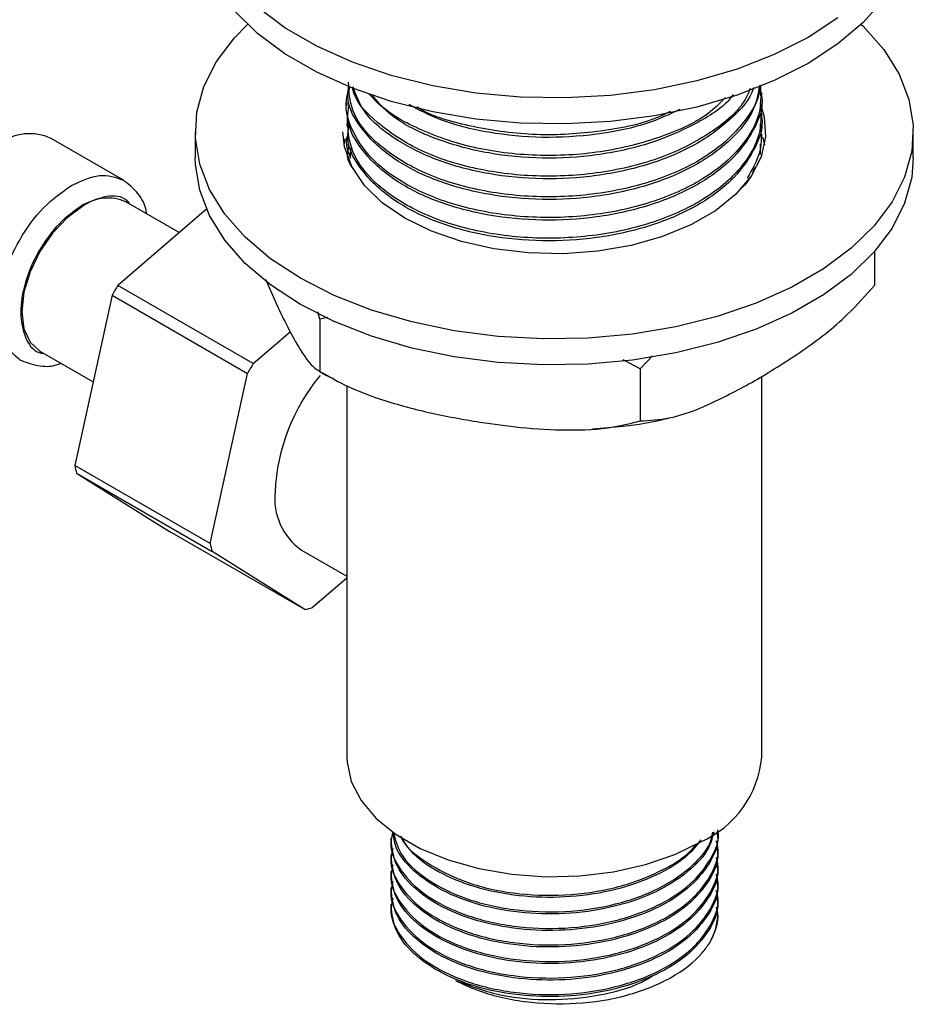
# Model space of a CAD drawing. Units: millimetres. Extents: x 3 to 2496, y 5 to 2495.
# Drawn here: x 2175 to 2231, y 1809 to 1871 of the extents above; entities that cross this region are included whole.
import ezdxf

# ---------------------------------------------------------------- set-up
doc = ezdxf.new("R2010")
doc.units = ezdxf.units.MM

msp = doc.modelspace()

# ---------------------------------------------------------------- linework, layer by layer
at = {"color": 7, "linetype": 'Continuous', "lineweight": 25}
for p, q in [((2221.07, 1866.271), (2221.07, 1866.433)), ((2195.07, 1865.785), (2195.07, 1865.622)), ((2221.07, 1864.975), (2221.07, 1865.136)), ((2185.57, 1863.975), (2185.57, 1862.342)), ((2195.07, 1864.489), (2195.07, 1864.326)), ((2230.57, 1862.342), (2230.57, 1863.975)), ((2181.064, 1860.941), (2176.539, 1863.554)), ((2194.896, 1863.159), (2194.99, 1863.564)), ((2221.07, 1863.678), (2221.07, 1863.84)), ((2195.07, 1863.192), (2195.07, 1863.03)), ((2195.304, 1862.95), (2195.266, 1862.438)), ((2220.978, 1863.194), (2220.965, 1862.545)), ((2221.07, 1862.497), (2221.07, 1862.544)), ((2186.269, 1859.129), (2180.718, 1854.346)), ((2184.558, 1857.654), (2181.221, 1859.581)), ((2228.146, 1856.478), (2228.146, 1854.338)), ((2189.977, 1854.735), (2190.683, 1853.121)), ((2189.203, 1849.447), (2180.718, 1854.346)), ((2180.352, 1853.729), (2178.014, 1843.067)), ((2180.352, 1853.729), (2188.837, 1848.831)), ((2193.373, 1852.225), (2193.241, 1852.696)), ((2193.883, 1852.341), (2193.373, 1852.225)), ((2193.373, 1852.225), (2193.373, 1848.959)), ((2189.203, 1849.447), (2191.521, 1851.444)), ((2175.822, 1850.227), (2179.161, 1848.299)), ((2214.222, 1849.94), (2213.449, 1849.119)), ((2213.449, 1849.119), (2212.384, 1849.687)), ((2186.499, 1838.169), (2188.837, 1848.831)), ((2213.449, 1849.119), (2213.449, 1845.853)), ((2221.07, 1824.781), (2221.07, 1848.636)), ((2195.07, 1848.055), (2195.07, 1824.781)), ((2186.499, 1838.169), (2178.014, 1843.067)), ((2178.135, 1842.569), (2186.62, 1837.671)), ((2178.135, 1842.569), (2183.95, 1838.931)), ((2192.435, 1834.033), (2183.95, 1838.931)), ((2192.435, 1834.033), (2186.62, 1837.671)), ((2192.226, 1837.755), (2195.07, 1836.113)), ((2195.07, 1836.002), (2192.921, 1834.151)), ((2218.32, 1820.091), (2218.32, 1820.165)), ((2197.82, 1819.701), (2197.82, 1819.572)), ((2218.32, 1819.054), (2218.32, 1819.183)), ((2197.82, 1818.664), (2197.82, 1818.535)), ((2218.32, 1818.017), (2218.32, 1818.146)), ((2197.82, 1817.627), (2197.82, 1817.498)), ((2218.32, 1816.98), (2218.32, 1817.109)), ((2197.82, 1816.59), (2197.82, 1816.461)), ((2218.32, 1815.943), (2218.32, 1816.072)), ((2197.82, 1815.553), (2197.82, 1815.424))]:
    msp.add_line(p, q, dxfattribs=at)
at = {"color": 7, "linetype": 'Continuous', "lineweight": 25, "flags": 128}
for points in [[(2228.719, 1872.29), (2227.437, 1870.836), (2225.848, 1869.487), (2223.98, 1868.264), (2221.86, 1867.185), (2219.523, 1866.268), (2217.006, 1865.528), (2214.347, 1864.975), (2211.59, 1864.619), (2208.777, 1864.466), (2205.952, 1864.517), (2203.162, 1864.772), (2200.448, 1865.227), (2197.855, 1865.875), (2195.423, 1866.705), (2193.19, 1867.705), (2191.192, 1868.859), (2189.461, 1870.147), (2188.022, 1871.551)], [(2225.848, 1871.12), (2223.98, 1869.897), (2221.86, 1868.818), (2219.523, 1867.901), (2217.006, 1867.161), (2214.347, 1866.608), (2211.59, 1866.252), (2208.777, 1866.099), (2205.952, 1866.15), (2203.162, 1866.405), (2200.448, 1866.86), (2197.855, 1867.508), (2195.423, 1868.338), (2193.19, 1869.338), (2191.192, 1870.492), (2189.461, 1871.781)], [(2227.307, 1870.712), (2227.437, 1870.587), (2228.719, 1869.134), (2229.676, 1867.599), (2230.293, 1866.007), (2230.559, 1864.383), (2230.47, 1862.753), (2230.028, 1861.142), (2229.24, 1859.576), (2228.117, 1858.079), (2226.679, 1856.675), (2224.947, 1855.386), (2222.949, 1854.232), (2220.717, 1853.232), (2218.285, 1852.402), (2215.691, 1851.754), (2212.978, 1851.299), (2210.187, 1851.044), (2207.363, 1850.993), (2204.55, 1851.146), (2201.793, 1851.502), (2199.134, 1852.055), (2196.616, 1852.795), (2194.279, 1853.712), (2192.16, 1854.791), (2190.291, 1856.014), (2188.703, 1857.363), (2187.42, 1858.817), (2186.463, 1860.352), (2185.847, 1861.943), (2185.581, 1863.567), (2185.67, 1865.198), (2186.112, 1866.809), (2186.9, 1868.375), (2188.022, 1869.872), (2188.832, 1870.712)], [(2221.033, 1865.559), (2221.218, 1864.922), (2221.309, 1863.659), (2221.038, 1862.406), (2220.413, 1861.195), (2219.452, 1860.06), (2218.181, 1859.032), (2216.633, 1858.139), (2214.852, 1857.404), (2212.886, 1856.85), (2210.789, 1856.489), (2208.617, 1856.333), (2206.431, 1856.385), (2204.289, 1856.644), (2202.25, 1857.104), (2200.371, 1857.75), (2198.701, 1858.567), (2197.286, 1859.531), (2196.166, 1860.616), (2195.371, 1861.793), (2194.922, 1863.029), (2194.82, 1863.975)], [(2221.119, 1863.67), (2221.218, 1863.288), (2221.244, 1863.159)], [(2230.57, 1862.342), (2230.47, 1861.12), (2230.028, 1859.509), (2229.24, 1857.942), (2228.117, 1856.445), (2226.679, 1855.041), (2224.947, 1853.753), (2222.949, 1852.599), (2220.717, 1851.599), (2218.285, 1850.769), (2215.691, 1850.121), (2212.978, 1849.666), (2210.187, 1849.411), (2207.363, 1849.36), (2204.55, 1849.513), (2201.793, 1849.869), (2199.134, 1850.422), (2196.616, 1851.162), (2194.279, 1852.079), (2192.16, 1853.158), (2190.291, 1854.381), (2188.703, 1855.73), (2187.42, 1857.184), (2186.463, 1858.719), (2185.847, 1860.31), (2185.581, 1861.934), (2185.57, 1862.342)], [(2178.522, 1859.313), (2177.533, 1858.592), (2176.612, 1857.62), (2175.822, 1856.463), (2175.215, 1855.2), (2174.833, 1853.916), (2174.703, 1852.7), (2174.833, 1851.633), (2175.215, 1850.79), (2175.822, 1850.227), (2175.822, 1850.227)], [(2195.07, 1824.781), (2195.081, 1824.471), (2195.347, 1823.241), (2195.959, 1822.053), (2196.902, 1820.94), (2198.15, 1819.931), (2199.668, 1819.055), (2201.415, 1818.334), (2203.344, 1817.79), (2205.402, 1817.436), (2207.533, 1817.283), (2209.678, 1817.334), (2211.779, 1817.589), (2213.779, 1818.039), (2215.624, 1818.674), (2217.262, 1819.475)]]:
    msp.add_lwpolyline(points, dxfattribs=at)
at = {"color": 7, "linetype": 'Continuous', "lineweight": 25}
for centre, radius, start, end in [((2175.182, 1860.685), 3.174, 64.69423, 126.61623), ((2180.103, 1857.111), 2.711, 65.62788, 125.68258), ((2199.142, 1843), 21.637, 148.37553, 150.27273), ((2207.627, 1838.102), 21.637, 148.37553, 150.27273), ((2202.893, 1840.83), 12.338, 140.31255, 177.26875), ((2185.777, 1844.691), 7.932, 191.81113, 195.51538), ((2194.503, 1840.992), 3.957, 173.81469, 234.87313), ((2194.263, 1839.792), 7.932, 191.81113, 195.51538), ((2190.938, 1841.268), 7.388, 281.68613, 285.56992), ((2214.672, 1825.353), 6.423, 293.78102, 354.89884), ((2214.634, 1815.01), 3.686, 329.44586, 359.57319)]:
    msp.add_arc(centre, radius, start, end, dxfattribs=at)
for points, knots in [([(2220.947, 1866.895), (2220.947, 1866.814), (2220.947, 1866.062), (2220.044, 1864.546), (2218.059, 1862.573), (2214.862, 1860.975), (2211.043, 1860.016), (2206.91, 1859.789), (2202.924, 1860.297), (2199.449, 1861.478), (2196.841, 1863.203), (2195.279, 1865.146), (2195.203, 1866.497), (2195.17, 1867.086)], [0, 0, 0, 0, 0.010461, 0.096804, 0.200773, 0.303364, 0.408054, 0.510534, 0.614653, 0.716809, 0.817517, 0.920362, 1, 1, 1, 1]), ([(2220.974, 1866.905), (2221.005, 1866.387), (2221.076, 1865.196), (2220.089, 1863.247), (2218.046, 1861.277), (2214.866, 1859.679), (2211.042, 1858.72), (2206.911, 1858.493), (2202.921, 1859.001), (2199.459, 1860.181), (2196.805, 1861.908), (2195.301, 1863.99), (2194.855, 1865.722), (2195.222, 1866.634), (2195.298, 1866.822)], [0, 0, 0, 0, 0.060319, 0.138563, 0.23278, 0.325749, 0.42062, 0.513488, 0.607841, 0.700416, 0.791678, 0.884877, 0.976222, 1, 1, 1, 1]), ([(2220.928, 1866.888), (2220.839, 1866.384), (2220.629, 1865.183), (2219.223, 1863.44), (2216.996, 1861.815), (2214.097, 1860.589), (2210.79, 1859.854), (2207.312, 1859.653), (2203.905, 1859.974), (2200.793, 1860.797), (2198.019, 1862.136), (2196.007, 1863.964), (2195.011, 1865.683), (2195.165, 1866.677), (2195.202, 1866.914)], [0, 0, 0, 0, 0.0645452, 0.1537514, 0.2411091, 0.3292757, 0.4184414, 0.5041, 0.5908434, 0.6784055, 0.7640468, 0.8658288, 0.9678819, 1, 1, 1, 1]), ([(2220.349, 1866.68), (2220.254, 1866.454), (2219.831, 1865.441), (2217.995, 1863.877), (2214.879, 1862.269), (2211.039, 1861.313), (2206.91, 1861.085), (2202.928, 1861.593), (2199.433, 1862.772), (2196.902, 1864.506), (2195.548, 1865.921), (2195.432, 1866.718), (2195.426, 1866.761)], [0, 0, 0, 0, 0.034846, 0.155834, 0.275218, 0.397045, 0.516299, 0.637461, 0.756339, 0.873532, 0.993212, 1, 1, 1, 1]), ([(2220.559, 1866.756), (2220.554, 1866.733), (2220.375, 1866.02), (2219.177, 1864.742), (2217.009, 1863.109), (2214.094, 1861.886), (2210.791, 1861.15), (2207.311, 1860.949), (2203.907, 1861.27), (2200.784, 1862.092), (2198.056, 1863.435), (2196.093, 1865.042), (2195.641, 1866.29), (2195.458, 1866.796)], [0, 0, 0, 0, 0.003376, 0.105494, 0.205495, 0.306423, 0.408495, 0.506552, 0.60585, 0.706086, 0.804123, 0.920637, 1, 1, 1, 1]), ([(2221.043, 1866.269), (2221.052, 1866.224), (2221.197, 1865.496), (2220.628, 1864.057), (2219.26, 1862.143), (2216.986, 1860.519), (2214.1, 1859.293), (2210.79, 1858.558), (2207.312, 1858.357), (2203.905, 1858.678), (2200.793, 1859.501), (2198.019, 1860.84), (2196.007, 1862.668), (2195.011, 1864.387), (2195.165, 1865.38), (2195.202, 1865.618)], [0, 0, 0, 0, 0.00559, 0.091041, 0.177721, 0.262604, 0.348274, 0.434914, 0.518146, 0.602432, 0.687514, 0.77073, 0.869629, 0.968792, 1, 1, 1, 1]), ([(2219.285, 1866.318), (2219.224, 1866.234), (2218.705, 1865.52), (2216.939, 1864.423), (2214.113, 1863.178), (2210.786, 1862.448), (2207.314, 1862.245), (2203.901, 1862.565), (2200.805, 1863.394), (2198.126, 1864.64), (2197.019, 1865.763), (2196.461, 1866.328)], [0, 0, 0, 0, 0.016413, 0.139642, 0.264011, 0.38979, 0.510622, 0.632984, 0.7565, 0.877308, 1, 1, 1, 1]), ([(2218.791, 1866.12), (2218.502, 1865.818), (2217.544, 1864.818), (2214.827, 1863.583), (2211.051, 1862.604), (2206.912, 1862.384), (2202.906, 1862.885), (2199.515, 1864.086), (2197.362, 1865.304), (2196.773, 1866.149), (2196.664, 1866.305)], [0, 0, 0, 0, 0.064826, 0.21486, 0.367962, 0.517832, 0.6701, 0.819497, 0.966777, 1, 1, 1, 1]), ([(2220.978, 1865.787), (2221.015, 1865.209), (2221.095, 1863.958), (2220.093, 1861.951), (2218.045, 1859.981), (2214.866, 1858.383), (2211.042, 1857.423), (2206.91, 1857.197), (2202.923, 1857.704), (2199.451, 1858.886), (2196.833, 1860.61), (2195.199, 1862.695), (2195.133, 1864.197), (2195.1, 1864.937)], [0, 0, 0, 0, 0.0684645, 0.1481223, 0.2440419, 0.3386903, 0.4352749, 0.5298201, 0.6258781, 0.7201251, 0.8130365, 0.907919, 1, 1, 1, 1]), ([(2215.936, 1865.368), (2215.321, 1865.082), (2213.771, 1864.361), (2210.778, 1863.754), (2207.312, 1863.537), (2203.918, 1863.871), (2201.013, 1864.588), (2199.573, 1865.358), (2198.968, 1865.681)], [0, 0, 0, 0, 0.124444, 0.313714, 0.49554, 0.679669, 0.865535, 1, 1, 1, 1]), ([(2215.333, 1865.258), (2215.151, 1865.162), (2213.936, 1864.523), (2211.003, 1863.94), (2206.905, 1863.66), (2202.983, 1864.223), (2200.397, 1864.921), (2199.495, 1865.518), (2199.454, 1865.544)], [0, 0, 0, 0, 0.042164, 0.281924, 0.516621, 0.755073, 0.989029, 1, 1, 1, 1]), ([(2221.043, 1864.973), (2221.052, 1864.928), (2221.197, 1864.2), (2220.628, 1862.761), (2219.26, 1860.847), (2216.986, 1859.222), (2214.1, 1857.997), (2210.79, 1857.262), (2207.312, 1857.06), (2203.905, 1857.381), (2200.793, 1858.204), (2198.019, 1859.544), (2196.007, 1861.371), (2195.011, 1863.091), (2195.165, 1864.084), (2195.202, 1864.322)], [0, 0, 0, 0, 0.00559, 0.091041, 0.177721, 0.262604, 0.348274, 0.434914, 0.518146, 0.602432, 0.687514, 0.77073, 0.869629, 0.968792, 1, 1, 1, 1]), ([(2220.978, 1864.491), (2221.028, 1863.91), (2221.128, 1862.741), (2220.479, 1861.633), (2220.153, 1861.075)], [0, 0, 0, 0, 0.497044, 1, 1, 1, 1]), ([(2195.313, 1862.293), (2195.137, 1862.753), (2194.941, 1863.267), (2195.133, 1863.769), (2195.153, 1863.822)], [0, 0, 0, 0, 0.894246, 1, 1, 1, 1]), ([(2195.384, 1861.77), (2195.278, 1861.949), (2195.036, 1862.357), (2195.143, 1862.786), (2195.202, 1863.026)], [0, 0, 0, 0, 0.4408852, 1, 1, 1, 1]), ([(2220.603, 1861.739), (2220.585, 1861.66), (2220.456, 1861.09), (2219.952, 1860.583), (2219.518, 1860.146)], [0, 0, 0, 0, 0.139002, 1, 1, 1, 1]), ([(2182.531, 1858.825), (2182.521, 1858.891), (2182.443, 1859.388), (2182.002, 1860.205), (2181.388, 1860.687), (2181.064, 1860.941)], [0, 0, 0, 0, 0.0674475, 0.5088028, 1, 1, 1, 1]), ([(2220.798, 1848.462), (2221.74, 1849.038), (2223.643, 1850.2), (2226.158, 1852.129), (2227.589, 1853.719), (2228.146, 1854.338)], [0, 0, 0, 0, 0.37512, 0.756984, 1, 1, 1, 1]), ([(2190.683, 1853.121), (2190.91, 1852.644), (2191.401, 1851.613), (2192.155, 1850.264), (2192.838, 1849.289), (2193.226, 1849.049), (2193.373, 1848.959)], [0, 0, 0, 0, 0.246257, 0.532339, 0.823175, 1, 1, 1, 1]), ([(2174.565, 1849.683), (2174.98, 1849.524), (2175.721, 1849.239), (2176.665, 1849.258), (2177.087, 1849.45), (2177.133, 1849.47)], [0, 0, 0, 0, 0.530863, 0.949303, 1, 1, 1, 1]), ([(2193.231, 1849.043), (2193.281, 1849.008), (2193.594, 1848.795), (2193.948, 1848.631), (2194.245, 1848.492)], [0, 0, 0, 0, 0.16051, 1, 1, 1, 1]), ([(2193.373, 1848.959), (2193.956, 1848.629), (2195.135, 1847.963), (2197.434, 1847.094), (2200.205, 1846.326), (2202.338, 1845.958), (2203.411, 1845.773)], [0, 0, 0, 0, 0.187923, 0.380265, 0.68811, 1, 1, 1, 1]), ([(2213.449, 1845.853), (2214.05, 1845.884), (2215.489, 1845.957), (2218.003, 1846.942), (2219.859, 1847.952), (2220.798, 1848.462)], [0, 0, 0, 0, 0.261527, 0.626401, 1, 1, 1, 1]), ([(2203.411, 1845.773), (2204.258, 1845.654), (2206.09, 1845.398), (2208.904, 1845.238), (2211.453, 1845.34), (2212.901, 1845.712), (2213.449, 1845.853)], [0, 0, 0, 0, 0.246257, 0.532339, 0.823175, 1, 1, 1, 1]), ([(2210.468, 1845.353), (2211.112, 1845.404), (2212.653, 1845.526), (2214.243, 1845.773), (2215.148, 1846.016), (2215.209, 1846.033)], [0, 0, 0, 0, 0.400695, 0.9594758, 1, 1, 1, 1]), ([(2197.96, 1820.094), (2197.903, 1819.886), (2197.679, 1819.072), (2198.357, 1817.635), (2199.946, 1816.036), (2202.427, 1814.805), (2205.446, 1814.095), (2208.747, 1813.965), (2211.977, 1814.443), (2214.801, 1815.485), (2216.785, 1816.853), (2217.954, 1818.445), (2218.481, 1819.575), (2218.314, 1820.208), (2218.311, 1820.219)], [0, 0, 0, 0, 0.034251, 0.133692, 0.233648, 0.331836, 0.432187, 0.530596, 0.630248, 0.73004, 0.82834, 0.901198, 0.998236, 1, 1, 1, 1]), ([(2218.259, 1820.087), (2218.278, 1819.984), (2218.401, 1819.309), (2217.831, 1818.054), (2216.538, 1816.505), (2214.497, 1815.233), (2211.964, 1814.334), (2209.113, 1813.881), (2206.18, 1813.906), (2203.401, 1814.396), (2200.988, 1815.319), (2199.158, 1816.592), (2198.008, 1818.052), (2197.905, 1819.089), (2197.857, 1819.574)], [0, 0, 0, 0, 0.016431, 0.106777, 0.197852, 0.286887, 0.377722, 0.468446, 0.557526, 0.648661, 0.738846, 0.828307, 0.919549, 1, 1, 1, 1]), ([(2218.071, 1820.103), (2217.988, 1819.772), (2217.759, 1818.868), (2216.503, 1817.543), (2214.506, 1816.27), (2211.961, 1815.371), (2209.114, 1814.918), (2206.179, 1814.943), (2203.401, 1815.433), (2200.985, 1816.355), (2199.169, 1817.63), (2198.102, 1818.924), (2197.998, 1819.784), (2197.96, 1820.094)], [0, 0, 0, 0, 0.057125, 0.156477, 0.253604, 0.352694, 0.451663, 0.548839, 0.648257, 0.746638, 0.844229, 0.943764, 1, 1, 1, 1]), ([(2197.989, 1820.06), (2198.106, 1819.603), (2198.378, 1818.536), (2199.979, 1817.074), (2202.418, 1815.842), (2205.448, 1815.132), (2208.748, 1815.002), (2211.973, 1815.48), (2214.818, 1816.521), (2216.73, 1817.893), (2217.81, 1819.121), (2217.955, 1819.833), (2218.004, 1820.073)], [0, 0, 0, 0, 0.084966, 0.198625, 0.310273, 0.424382, 0.536281, 0.649595, 0.763067, 0.874842, 0.957688, 1, 1, 1, 1]), ([(2217.251, 1819.59), (2216.993, 1819.256), (2216.335, 1818.404), (2214.481, 1817.313), (2211.968, 1816.406), (2209.112, 1815.955), (2206.181, 1815.98), (2203.395, 1816.469), (2201.008, 1817.396), (2199.247, 1818.548), (2198.674, 1819.444), (2198.426, 1819.833)], [0, 0, 0, 0, 0.075986, 0.193677, 0.313748, 0.433671, 0.551421, 0.671888, 0.7911, 0.909353, 1, 1, 1, 1]), ([(2198.452, 1819.819), (2198.46, 1819.797), (2198.679, 1819.173), (2200.03, 1818.12), (2202.404, 1816.877), (2205.453, 1816.17), (2208.743, 1816.04), (2211.987, 1816.514), (2214.765, 1817.572), (2216.419, 1818.588), (2216.91, 1819.24), (2216.962, 1819.308)], [0, 0, 0, 0, 0.005332, 0.146141, 0.284458, 0.425824, 0.564453, 0.704833, 0.84541, 0.983885, 1, 1, 1, 1]), ([(2197.96, 1819.057), (2197.903, 1818.849), (2197.679, 1818.035), (2198.357, 1816.598), (2199.946, 1814.999), (2202.427, 1813.768), (2205.446, 1813.058), (2208.747, 1812.928), (2211.977, 1813.406), (2214.803, 1814.448), (2216.78, 1815.816), (2217.969, 1817.409), (2218.484, 1818.652), (2218.26, 1819.398), (2218.222, 1819.522)], [0, 0, 0, 0, 0.033656, 0.131367, 0.229586, 0.326067, 0.424673, 0.521372, 0.619291, 0.717348, 0.813939, 0.88553, 0.980881, 1, 1, 1, 1]), ([(2218.259, 1819.05), (2218.278, 1818.947), (2218.401, 1818.272), (2217.831, 1817.017), (2216.538, 1815.468), (2214.497, 1814.196), (2211.964, 1813.297), (2209.113, 1812.844), (2206.18, 1812.869), (2203.401, 1813.359), (2200.988, 1814.282), (2199.158, 1815.555), (2198.008, 1817.015), (2197.905, 1818.052), (2197.857, 1818.537)], [0, 0, 0, 0, 0.016431, 0.106777, 0.197852, 0.286887, 0.377722, 0.468446, 0.557526, 0.648661, 0.738846, 0.828307, 0.919549, 1, 1, 1, 1]), ([(2197.96, 1818.02), (2197.903, 1817.812), (2197.679, 1816.998), (2198.357, 1815.561), (2199.946, 1813.962), (2202.427, 1812.731), (2205.446, 1812.021), (2208.747, 1811.891), (2211.977, 1812.369), (2214.803, 1813.411), (2216.78, 1814.779), (2217.969, 1816.372), (2218.484, 1817.615), (2218.26, 1818.361), (2218.222, 1818.485)], [0, 0, 0, 0, 0.033656, 0.131367, 0.229586, 0.326067, 0.424673, 0.521372, 0.619291, 0.717348, 0.813939, 0.88553, 0.980881, 1, 1, 1, 1]), ([(2218.259, 1818.013), (2218.278, 1817.91), (2218.401, 1817.235), (2217.831, 1815.98), (2216.538, 1814.431), (2214.497, 1813.159), (2211.964, 1812.26), (2209.113, 1811.807), (2206.18, 1811.832), (2203.401, 1812.322), (2200.988, 1813.245), (2199.158, 1814.518), (2198.008, 1815.978), (2197.905, 1817.015), (2197.857, 1817.5)], [0, 0, 0, 0, 0.016431, 0.106777, 0.197852, 0.286887, 0.377722, 0.468446, 0.557526, 0.648661, 0.738846, 0.828307, 0.919549, 1, 1, 1, 1]), ([(2197.96, 1816.983), (2197.903, 1816.775), (2197.679, 1815.961), (2198.357, 1814.524), (2199.946, 1812.925), (2202.427, 1811.694), (2205.446, 1810.984), (2208.747, 1810.854), (2211.977, 1811.332), (2214.803, 1812.374), (2216.78, 1813.742), (2217.969, 1815.335), (2218.484, 1816.578), (2218.26, 1817.324), (2218.222, 1817.448)], [0, 0, 0, 0, 0.033656, 0.131367, 0.229586, 0.326067, 0.424673, 0.521372, 0.619291, 0.717348, 0.813939, 0.88553, 0.980881, 1, 1, 1, 1]), ([(2218.259, 1816.976), (2218.278, 1816.873), (2218.401, 1816.198), (2217.831, 1814.943), (2216.538, 1813.393), (2214.497, 1812.122), (2211.964, 1811.223), (2209.113, 1810.77), (2206.18, 1810.795), (2203.401, 1811.285), (2200.988, 1812.208), (2199.158, 1813.481), (2198.008, 1814.941), (2197.905, 1815.978), (2197.857, 1816.463)], [0, 0, 0, 0, 0.016431, 0.106777, 0.197852, 0.286887, 0.377722, 0.468446, 0.557526, 0.648661, 0.738846, 0.828307, 0.919549, 1, 1, 1, 1]), ([(2197.96, 1815.946), (2197.903, 1815.738), (2197.679, 1814.924), (2198.357, 1813.487), (2199.946, 1811.888), (2202.427, 1810.657), (2205.446, 1809.947), (2208.747, 1809.817), (2211.977, 1810.295), (2214.803, 1811.337), (2216.78, 1812.705), (2217.969, 1814.298), (2218.484, 1815.541), (2218.26, 1816.287), (2218.222, 1816.411)], [0, 0, 0, 0, 0.033656, 0.131367, 0.229586, 0.326067, 0.424673, 0.521372, 0.619291, 0.717348, 0.813939, 0.88553, 0.980881, 1, 1, 1, 1]), ([(2218.259, 1815.939), (2218.278, 1815.836), (2218.401, 1815.161), (2217.831, 1813.906), (2216.538, 1812.356), (2214.497, 1811.085), (2211.964, 1810.186), (2209.113, 1809.733), (2206.18, 1809.758), (2203.401, 1810.248), (2200.988, 1811.171), (2199.158, 1812.444), (2198.008, 1813.904), (2197.905, 1814.941), (2197.857, 1815.426)], [0, 0, 0, 0, 0.016431, 0.106777, 0.197852, 0.286887, 0.377722, 0.468446, 0.557526, 0.648661, 0.738846, 0.828307, 0.919549, 1, 1, 1, 1]), ([(2217.808, 1813.137), (2218.117, 1813.758), (2218.488, 1814.503), (2218.26, 1815.25), (2218.222, 1815.374)], [0, 0, 0, 0, 0.832981, 1, 1, 1, 1]), ([(2201.872, 1810.779), (2202.309, 1810.572), (2203.583, 1809.967), (2206.176, 1809.36), (2209.479, 1809.244), (2212.711, 1809.762), (2215.482, 1810.876), (2217.086, 1812.117), (2217.658, 1812.925), (2217.808, 1813.137)], [0, 0, 0, 0, 0.087562, 0.255425, 0.423266, 0.593038, 0.765681, 0.938509, 1, 1, 1, 1]), ([(2201.872, 1810.779), (2202.815, 1810.425), (2204.602, 1809.755), (2207.799, 1809.485), (2210.819, 1809.781), (2213.094, 1810.365), (2214.042, 1810.954), (2214.278, 1811.1)], [0, 0, 0, 0, 0.251145, 0.475595, 0.69863, 0.925247, 1, 1, 1, 1])]:
    msp.add_open_spline(points, degree=3, knots=knots, dxfattribs=at)
at = {"color": 8, "linetype": 'Continuous', "lineweight": 25}
for points, knots in [([(2177.815, 1860.62), (2178.423, 1860.898), (2179.64, 1861.456), (2180.59, 1861.113), (2181.064, 1860.941)], [0, 0, 0, 0, 0.500028, 1, 1, 1, 1]), ([(2181.473, 1859.435), (2181.409, 1859.517), (2181.077, 1859.941), (2180.026, 1860.043), (2179.023, 1859.611), (2178.522, 1859.395)], [0, 0, 0, 0, 0.106648, 0.553324, 1, 1, 1, 1]), ([(2178.522, 1859.395), (2178.013, 1859.034), (2176.995, 1858.311), (2175.7, 1856.524), (2174.836, 1854.544), (2174.527, 1852.589), (2174.853, 1851.051), (2175.435, 1850.171), (2175.97, 1850.097), (2176.073, 1850.082)], [0, 0, 0, 0, 0.1602833, 0.3205666, 0.4808499, 0.6411332, 0.8014165, 0.9616998, 1, 1, 1, 1])]:
    msp.add_open_spline(points, degree=3, knots=knots, dxfattribs=at)
msp.add_open_spline([(2174.565, 1849.683), (2174.188, 1850.013), (2173.435, 1850.674), (2173.105, 1852.6), (2173.456, 1854.881), (2174.48, 1857.229), (2176.01, 1859.338), (2177.213, 1860.193), (2177.815, 1860.62)], degree=3, dxfattribs=at)

doc.saveas('drawing.dxf')
